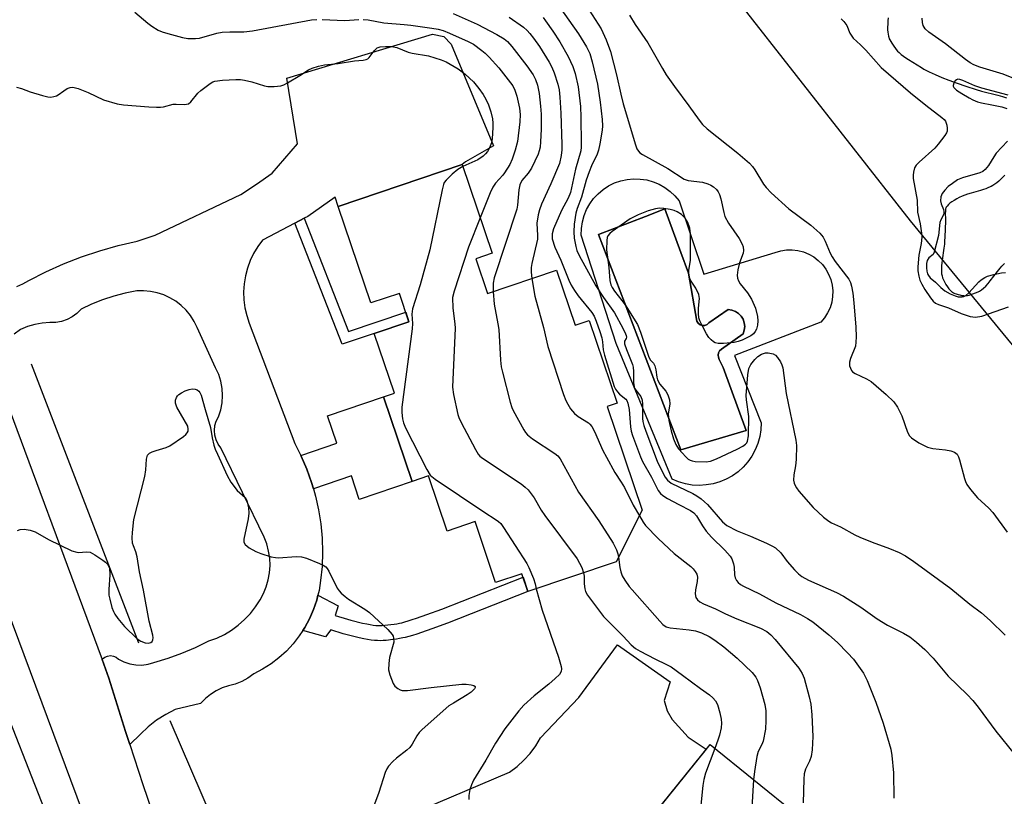
# Model space of a CAD drawing. Units: inches. Extents: x 1249762 to 1255762, y 485456 to 489456.
# Drawn here: x 1250063 to 1250327, y 486582 to 486790 of the extents above; entities that cross this region are included whole.
import ezdxf

# ---------------------------------------------------------------- set-up
doc = ezdxf.new("R2010")
doc.units = ezdxf.units.IN
doc.header["$MEASUREMENT"] = 0
for name, color, linetype in [('BLDG-Footprint', 5, 'Continuous'), ('CULTRL-Pad', 6, 'Continuous'), ('CULTRL-Swimming Pool in Ground', 4, 'Continuous'), ('HYDRO-Canal', 164, 'Continuous'), ('HYDRO-Single Line Stream', 4, 'Continuous'), ('NTRL-Trees', 3, 'Continuous'), ('TRANS-Non Street Sidewalk', 7, 'Continuous'), ('TRANS-Road', 130, 'Continuous'), ('Undefined', 1, 'Continuous')]:
    doc.layers.add(name, color=color, linetype=linetype)

msp = doc.modelspace()

# ---------------------------------------------------------------- linework, layer by layer
at = {"layer": 'BLDG-Footprint', "elevation": 300.1}
msp.add_lwpolyline([(1250185.47, 486726.23), (1250188.61, 486716.97), (1250207.09, 486723.22), (1250212.11, 486708.39), (1250215.92, 486709.68), (1250223.43, 486687.5), (1250220.74, 486686.59), (1250230.16, 486658.77), (1250223.13, 486644.88), (1250199.45, 486636.89), (1250197.84, 486641.67), (1250190.8, 486639.3), (1250185.26, 486655.69), (1250177.77, 486653.16), (1250172.76, 486667.94), (1250168.39, 486666.46), (1250160.69, 486689.2), (1250163.62, 486690.19), (1250158.19, 486706.21), (1250167.52, 486709.37), (1250164.94, 486716.98), (1250157.28, 486714.39), (1250148.5, 486740.32), (1250181.8, 486751.6), (1250189.89, 486727.73)], close=True, dxfattribs=at)
at = {"layer": 'BLDG-Footprint', "elevation": 297.67}
msp.add_lwpolyline([(1250218.13, 486558.36), (1250248.34, 486595.83), (1250271.84, 486576.87)], dxfattribs=at)
at = {"layer": 'CULTRL-Pad'}
for points in [[(1250240.04, 486741.8, 0), (1250246.66, 486722.15, 0), (1250265.84, 486727.95, 0), (1250267.32, 486728.39, 0), (1250268.84, 486728.62, 0), (1250270.39, 486728.65, 0), (1250271.92, 486728.47, 0), (1250273.42, 486728.09, 0), (1250274.85, 486727.5, 0), (1250276.19, 486726.74, 0), (1250277.41, 486725.8, 0), (1250278.5, 486724.7, 0), (1250279.43, 486723.47, 0), (1250280.19, 486722.12, 0), (1250280.76, 486720.69, 0), (1250281.13, 486719.19, 0), (1250281.3, 486717.66, 0), (1250281.26, 486716.11, 0), (1250281.01, 486714.59, 0), (1250280.56, 486713.11, 0), (1250279.92, 486711.71, 0), (1250279.09, 486710.4, 0), (1250278.1, 486709.22, 0), (1250254.91, 486700.3, 0), (1250262.05, 486682.24, 0), (1250261.97, 486680.36, 0), (1250261.68, 486678.51, 0), (1250261.17, 486676.7, 0), (1250260.47, 486674.96, 0), (1250259.58, 486673.3, 0), (1250258.51, 486671.76, 0), (1250257.27, 486670.35, 0), (1250255.88, 486669.09, 0), (1250254.35, 486668, 0), (1250252.71, 486667.08, 0), (1250250.98, 486666.36, 0), (1250249.18, 486665.83, 0), (1250247.33, 486665.52, 0), (1250245.45, 486665.41, 0), (1250243.57, 486665.51, 0), (1250241.73, 486665.83, 0), (1250239.92, 486666.35, 0), (1250238.19, 486667.08, 0), (1250223.14, 486703.53, 0), (1250213.77, 486732.63, 0), (1250213.81, 486734.39, 0), (1250214.07, 486736.14, 0), (1250214.53, 486737.84, 0), (1250215.19, 486739.47, 0), (1250216.05, 486741.02, 0), (1250217.08, 486742.44, 0), (1250218.28, 486743.73, 0), (1250219.63, 486744.87, 0), (1250221.11, 486745.83, 0), (1250222.69, 486746.61, 0), (1250224.36, 486747.19, 0), (1250226.08, 486747.57, 0), (1250227.84, 486747.73, 0), (1250229.6, 486747.68, 0), (1250231.34, 486747.42, 0), (1250233.04, 486746.95, 0), (1250234.67, 486746.27, 0), (1250236.21, 486745.41, 0), (1250237.63, 486744.36, 0), (1250238.91, 486743.15, 0)], [(1250245.66, 486708.55, 0), (1250245.15, 486708.98, 0), (1250244.82, 486709.55, 0), (1250242.59, 486722.36, 0), (1250240.53, 486727.96, 0), (1250236.24, 486739.65, 0), (1250231.03, 486737.64, 0), (1250218.4, 486732.74, 0), (1250240.47, 486674.99, 0), (1250258.09, 486680.12, 0), (1250251.88, 486697.04, 0), (1250250.84, 486699.24, 0), (1250250.58, 486699.8, 0), (1250250.5, 486700.42, 0), (1250250.62, 486701.02, 0), (1250250.93, 486701.56, 0), (1250251.4, 486701.97, 0), (1250257.2, 486706.15, 0), (1250257.53, 486707.09, 0), (1250257.65, 486708.09, 0), (1250257.55, 486709.08, 0), (1250257.23, 486710.03, 0), (1250256.71, 486710.88, 0), (1250256.01, 486711.6, 0), (1250255.17, 486712.14, 0), (1250254.23, 486712.49, 0), (1250253.24, 486712.62, 0), (1250248.06, 486709.05, 0), (1250247.57, 486708.6, 0), (1250246.95, 486708.35, 0), (1250246.29, 486708.33, 0)]]:
    msp.add_polyline3d(points, close=True, dxfattribs=at)
at = {"layer": 'CULTRL-Swimming Pool in Ground'}
msp.add_lwpolyline([(1250245.66, 486708.55), (1250246.29, 486708.33), (1250246.95, 486708.35), (1250247.57, 486708.6), (1250248.06, 486709.05), (1250253.24, 486712.62), (1250254.23, 486712.49), (1250255.17, 486712.14), (1250256.01, 486711.6), (1250256.71, 486710.88), (1250257.23, 486710.03), (1250257.55, 486709.08), (1250257.65, 486708.09), (1250257.53, 486707.09), (1250257.2, 486706.15), (1250251.4, 486701.97), (1250250.93, 486701.56), (1250250.62, 486701.02), (1250250.5, 486700.42), (1250250.58, 486699.8), (1250250.84, 486699.24), (1250251.88, 486697.04), (1250258.09, 486680.12), (1250240.47, 486674.99), (1250218.4, 486732.74), (1250231.03, 486737.64), (1250236.24, 486739.65), (1250240.53, 486727.96), (1250242.59, 486722.36), (1250244.82, 486709.55), (1250245.15, 486708.98)], close=True, dxfattribs=at)
at = {"layer": 'HYDRO-Canal'}
for p, q in [((1250095, 486623.06), (1250066.18, 486697.93)), ((1250103.34, 486602.3), (1250121.11, 486560.95))]:
    msp.add_line(p, q, dxfattribs=at)
msp.add_lwpolyline([(1250004.9, 486726.16), (1250021.58, 486691), (1250060.39, 486602.1), (1250066.21, 486587.26), (1250099.55, 486502.1), (1250129.83, 486429.97), (1250165.38, 486353.46), (1250202.4, 486284.95), (1250226.55, 486251.6), (1250247.99, 486227.76)], dxfattribs=at)
at = {"layer": 'HYDRO-Single Line Stream'}
for points in [[(1250296.19, 486790.93), (1250296.11, 486790.12), (1250296.05, 486789.25), (1250296.02, 486788.48), (1250296.03, 486787.72), (1250296.06, 486787.1), (1250296.13, 486786.53), (1250296.22, 486786.02), (1250296.31, 486785.73), (1250296.47, 486785.33), (1250296.63, 486785.01), (1250296.87, 486784.58), (1250297.14, 486784.15), (1250297.5, 486783.61), (1250298.35, 486782.46), (1250298.7, 486782.03), (1250299.12, 486781.61), (1250299.67, 486781.13), (1250300.28, 486780.66), (1250300.92, 486780.22), (1250301.59, 486779.78), (1250305.08, 486777.63), (1250305.78, 486777.21), (1250307.19, 486776.46), (1250308.79, 486775.7), (1250310.57, 486774.94), (1250312.5, 486774.18), (1250314.65, 486773.4), (1250317.04, 486772.59), (1250319.83, 486771.71), (1250321.26, 486771.31), (1250325.6, 486770.19), (1250326.85, 486769.83), (1250327.94, 486769.48)], [(1250327.49, 486748.68), (1250326.96, 486748.16), (1250326.41, 486747.64), (1250325.85, 486747.14), (1250325.3, 486746.68), (1250324.79, 486746.28), (1250324.31, 486745.96), (1250323.78, 486745.67), (1250323.11, 486745.36), (1250322.4, 486745.08), (1250321.76, 486744.86), (1250321, 486744.62), (1250318.45, 486743.9), (1250317.51, 486743.62), (1250316.72, 486743.35), (1250316.01, 486743.07), (1250315.27, 486742.71), (1250314.57, 486742.34), (1250313.85, 486741.93), (1250313.28, 486741.55), (1250312.75, 486741.16), (1250312.37, 486740.84), (1250311.99, 486740.43), (1250311.77, 486740.11), (1250311.67, 486739.89), (1250311.59, 486739.64), (1250311.55, 486739.35), (1250311.52, 486739.04), (1250311.5, 486738.38), (1250311.54, 486737.02), (1250311.54, 486736.42), (1250311.39, 486732.06), (1250311.33, 486731.05), (1250311.27, 486730.21), (1250311.14, 486729.07), (1250310.68, 486725.9), (1250310.59, 486725.14), (1250310.52, 486724.4), (1250310.48, 486723.57), (1250310.48, 486722.89), (1250310.53, 486722.25), (1250310.63, 486721.66), (1250310.78, 486721.16), (1250310.99, 486720.61), (1250311.27, 486720.05), (1250311.67, 486719.36), (1250312.11, 486718.7), (1250312.49, 486718.21), (1250312.87, 486717.77), (1250313.25, 486717.42), (1250313.47, 486717.26), (1250313.73, 486717.11), (1250314.03, 486716.98), (1250314.46, 486716.81), (1250314.92, 486716.67), (1250315.38, 486716.55), (1250315.93, 486716.44), (1250316.42, 486716.36), (1250316.69, 486716.35), (1250317.07, 486716.37), (1250317.47, 486716.43), (1250317.89, 486716.52), (1250318.32, 486716.65), (1250318.86, 486716.83), (1250320.36, 486717.41), (1250320.7, 486717.59), (1250321.26, 486717.94), (1250321.79, 486718.37), (1250322.41, 486718.95), (1250323.01, 486719.61), (1250323.58, 486720.31), (1250325.52, 486722.87), (1250326.24, 486723.76), (1250326.7, 486724.27), (1250327.07, 486724.64), (1250327.43, 486724.97)]]:
    msp.add_lwpolyline(points, dxfattribs=at)
at = {"layer": 'NTRL-Trees'}
msp.add_lwpolyline([(1250603.02, 486679.44), (1250577.68, 486637.48), (1250534.93, 486633.52), (1250470.81, 486658.86), (1250417.77, 486647.77), (1250353.16, 486674.44), (1250302.18, 486736.44), (1250256.27, 486795.02), (1250246.77, 486840.15), (1250297.43, 486877.36), (1250371.85, 486914.57), (1250413.81, 486928.02), (1250456.5, 486915.87), (1250461.7, 486908.83), (1250487.72, 486892.37), (1250557.24, 486791.25), (1250594.23, 486699.74), (1250604.05, 486692.02)], close=True, dxfattribs=at)
at = {"layer": 'TRANS-Non Street Sidewalk'}
for points in [[(1250136.89, 486735.83), (1250139.43, 486737.16), (1250151.3, 486706.77), (1250166.64, 486711.97), (1250167.52, 486709.37), (1250158.19, 486706.21), (1250149.63, 486703.31)], [(1250141.87, 486664.5), (1250141.39, 486666.19), (1250140.11, 486669.77), (1250138.61, 486673.27), (1250138.53, 486673.44), (1250148.18, 486676.71), (1250145.67, 486684.12), (1250160.69, 486689.2), (1250168.39, 486666.46), (1250154.19, 486661.65), (1250152.06, 486667.95)], [(1250139.03, 486626.44), (1250139.56, 486627.25), (1250140.83, 486629.62), (1250141.9, 486632.08), (1250142.76, 486634.62), (1250143.09, 486635.98), (1250148.48, 486633.1), (1250147.75, 486630.5), (1250151.01, 486629.47), (1250151.93, 486629.21), (1250155.06, 486628.46), (1250156.17, 486628.22), (1250157.07, 486628.05), (1250157.95, 486627.91), (1250158.64, 486627.83), (1250159.25, 486627.79), (1250159.77, 486627.78), (1250160.37, 486627.81), (1250161.06, 486627.86), (1250162.66, 486628.03), (1250163.52, 486628.16), (1250164.26, 486628.28), (1250165.01, 486628.42), (1250165.57, 486628.55), (1250166.4, 486628.77), (1250167.31, 486629.03), (1250168.37, 486629.36), (1250169.59, 486629.76), (1250172.33, 486630.72), (1250176.38, 486632.21), (1250198.15, 486640.75), (1250199.45, 486636.89), (1250177.83, 486628.4), (1250173.7, 486626.89), (1250170.9, 486625.91), (1250169.61, 486625.48), (1250168.47, 486625.13), (1250167.48, 486624.84), (1250166.53, 486624.6), (1250165.85, 486624.44), (1250164.98, 486624.27), (1250164.14, 486624.13), (1250163.17, 486623.99), (1250161.43, 486623.8), (1250160.61, 486623.74), (1250159.84, 486623.71), (1250159.08, 486623.72), (1250158.25, 486623.78), (1250157.39, 486623.88), (1250156.38, 486624.04), (1250155.37, 486624.23), (1250154.16, 486624.49), (1250150.91, 486625.27), (1250149.84, 486625.57), (1250146.52, 486626.62), (1250145.11, 486624.78)]]:
    msp.add_lwpolyline(points, close=True, dxfattribs=at)
at = {"layer": 'TRANS-Road'}
for points in [[(1250062.29, 486718.83), (1250063.91, 486719.52), (1250065.44, 486720.39), (1250070.06, 486722.75), (1250074.78, 486724.87), (1250079.6, 486726.76), (1250084.51, 486728.42), (1250089.5, 486729.82), (1250094.54, 486730.99), (1250099.39, 486732.56), (1250122.36, 486743.52), (1250126.63, 486746.3), (1250130.77, 486749.27), (1250137.62, 486757.14), (1250134.75, 486774.73), (1250173.87, 486786.53), (1250176.88, 486785.95), (1250178.85, 486783.87), (1250190.19, 486756.55), (1250182.72, 486752.32), (1250181.8, 486751.6), (1250148.5, 486740.32), (1250147.72, 486742.77), (1250140.36, 486737.65), (1250139.43, 486737.16), (1250136.89, 486735.83), (1250128.21, 486731.29), (1250126.93, 486729.56), (1250125.82, 486727.72), (1250124.89, 486725.78), (1250124.16, 486723.76), (1250123.61, 486721.68), (1250123.28, 486719.56), (1250123.14, 486717.41), (1250123.21, 486715.26), (1250123.49, 486713.13), (1250123.96, 486711.04), (1250124.64, 486708.99), (1250136.9, 486676.67), (1250138.53, 486673.44), (1250138.61, 486673.27), (1250140.11, 486669.77), (1250141.39, 486666.19), (1250141.87, 486664.5), (1250142.43, 486662.53), (1250143.25, 486658.81), (1250143.84, 486655.06), (1250144.19, 486651.27), (1250144.3, 486647.46), (1250144.18, 486643.66), (1250143.82, 486639.88), (1250143.4, 486637.22), (1250143.09, 486635.98), (1250142.76, 486634.62), (1250141.9, 486632.08), (1250140.83, 486629.62), (1250139.56, 486627.25), (1250139.03, 486626.44), (1250138.09, 486625.01), (1250136.44, 486622.9), (1250134.62, 486620.93), (1250132.63, 486619.12), (1250130.5, 486617.49), (1250128.24, 486616.04), (1250125.87, 486614.79), (1250124.3, 486613.68), (1250122.62, 486612.74), (1250120.85, 486612), (1250119.1, 486611.6), (1250117.41, 486611.01), (1250115.79, 486610.22), (1250114.27, 486609.27), (1250112.87, 486608.15), (1250111.6, 486606.88), (1250104.8, 486605.2), (1250102.22, 486603.91), (1250099.79, 486602.38), (1250097.52, 486600.61), (1250095.43, 486598.63), (1250092.59, 486595.86), (1250091.46, 486599.34), (1250086.98, 486613.63), (1250085.12, 486618.62), (1250085.26, 486618.8), (1250085.88, 486619.29), (1250086.61, 486619.6), (1250087.4, 486619.7), (1250088.18, 486619.59), (1250088.91, 486619.27), (1250089.53, 486618.78), (1250090.99, 486618.02), (1250092.56, 486617.49), (1250094.19, 486617.21), (1250095.84, 486617.18), (1250097.47, 486617.41), (1250099.06, 486617.88), (1250102.86, 486619.04), (1250106.59, 486620.38), (1250110.25, 486621.91), (1250113.83, 486623.63), (1250115.94, 486624.41), (1250117.96, 486625.39), (1250119.89, 486626.54), (1250121.71, 486627.87), (1250123.4, 486629.36), (1250124.94, 486631), (1250126.32, 486632.77), (1250127.54, 486634.66), (1250128.47, 486636.37), (1250129.22, 486638.18), (1250129.76, 486640.05), (1250130.1, 486641.97), (1250130.23, 486643.92), (1250130.14, 486645.86), (1250129.85, 486647.79), (1250129.35, 486649.68), (1250128.65, 486651.5), (1250117.06, 486675.47), (1250116.3, 486676.5), (1250115.75, 486677.66), (1250115.41, 486678.9), (1250115.31, 486680.18), (1250115.44, 486681.45), (1250115.81, 486682.68), (1250116.39, 486683.83), (1250117, 486685.67), (1250117.38, 486687.58), (1250117.51, 486689.52), (1250117.4, 486691.46), (1250117.04, 486693.37), (1250116.44, 486695.22), (1250115.61, 486696.98), (1250110.71, 486707.8), (1250109.89, 486709.45), (1250108.9, 486711.01), (1250107.73, 486712.44), (1250106.4, 486713.72), (1250104.94, 486714.85), (1250103.36, 486715.8), (1250101.68, 486716.57), (1250099.92, 486717.14), (1250098.12, 486717.5), (1250096.28, 486717.66), (1250094.43, 486717.61), (1250091.33, 486717.01), (1250088.27, 486716.22), (1250085.27, 486715.23), (1250082.34, 486714.06), (1250079.49, 486712.7), (1250078.39, 486711.58), (1250077.13, 486710.65), (1250075.74, 486709.92), (1250074.25, 486709.42), (1250072.7, 486709.16), (1250071.13, 486709.14), (1250069.08, 486708.99), (1250067.07, 486708.62), (1250065.1, 486708.04), (1250063.21, 486707.24), (1250061.53, 486706.01)], [(1250086.11, 486561.02), (1250025.12, 486724.69), (1250033.9, 486727.77), (1250043.31, 486731.06), (1250046.42, 486722.68), (1250055.97, 486697.03), (1250085.12, 486618.62), (1250086.98, 486613.63), (1250091.46, 486599.34), (1250092.59, 486595.86), (1250096.1, 486585.1), (1250100.9, 486570.92)]]:
    msp.add_lwpolyline(points, dxfattribs=at)
msp.add_polyline3d([(1250152.01, 486570.31, 0), (1250194.54, 486588.41, 0), (1250196.54, 486589.91, 0), (1250198.39, 486591.6, 0), (1250200.07, 486593.46, 0), (1250201.56, 486595.48, 0), (1250202.85, 486597.62, 0), (1250213.1, 486608.44, 0), (1250223.55, 486622.62, 0), (1250237.69, 486612.67, 0), (1250236.04, 486607.68, 0), (1250236.88, 486604.86, 0), (1250238.21, 486602.54, 0), (1250242.49, 486597.82, 0), (1250247.33, 486594.58, 0), (1250218.38, 486558.68, 0)], dxfattribs=at)
at = {"layer": 'Undefined'}
for points, elevation in [([(1250212.68, 486798.15), (1250219.08, 486787.96), (1250220.47, 486785.04), (1250221.59, 486781.95), (1250223.28, 486775.63), (1250224.37, 486770.42), (1250225.03, 486767.84), (1250228.36, 486756.83), (1250228.74, 486755.8), (1250229.14, 486755.12), (1250229.52, 486754.75), (1250230.21, 486754.28), (1250237, 486750.5), (1250241.42, 486747.64), (1250242.5, 486747.26), (1250246.32, 486746.81), (1250247.75, 486746.42), (1250248.56, 486746.06), (1250249.29, 486745.61), (1250250.07, 486744.87), (1250250.53, 486744.23), (1250250.89, 486743.48), (1250251.26, 486742.39), (1250252.01, 486738.71), (1250252.36, 486737.62), (1250253.35, 486735.83), (1250256.13, 486731.68), (1250256.94, 486730.2), (1250257.24, 486729.44), (1250257.34, 486728.49), (1250257.23, 486727.75), (1250256.25, 486725.2), (1250255.77, 486723.27), (1250255.59, 486721.89), (1250255.68, 486721.09), (1250256, 486720.31), (1250256.43, 486719.57), (1250258.43, 486717.1), (1250259.5, 486715.4), (1250260.56, 486713.03), (1250261.1, 486710.73), (1250261.19, 486709.57), (1250261.08, 486708.45), (1250260.82, 486707.37), (1250260.47, 486706.69), (1250259.99, 486706.13), (1250259.31, 486705.6), (1250257, 486704.44), (1250255.94, 486704.03), (1250254.82, 486703.79), (1250251.94, 486703.55), (1250250.51, 486703.53), (1250249.76, 486703.69), (1250249.3, 486703.93), (1250248.64, 486704.49), (1250248.05, 486705.15), (1250247.39, 486706.14), (1250246.12, 486708.53), (1250245.62, 486709.61), (1250245.37, 486710.44), (1250245.23, 486711.59), (1250245.22, 486712.99), (1250245.55, 486715.63), (1250245.37, 486716.65), (1250244.53, 486718.36), (1250243.06, 486720.49), (1250242.8, 486721.26), (1250242.7, 486722.07), (1250242.7, 486723.19), (1250243.08, 486725.83), (1250243.14, 486727.02), (1250243.07, 486733.02), (1250242.93, 486734.5), (1250242.36, 486736.03), (1250241.65, 486737.18), (1250240.67, 486738.12), (1250239.49, 486738.91), (1250238.71, 486739.22), (1250237.61, 486739.48), (1250235.92, 486739.78), (1250234.81, 486739.87), (1250233.69, 486739.71), (1250231.77, 486739.1), (1250229.02, 486738.05), (1250226.89, 486736.99), (1250222.11, 486733.63), (1250221.45, 486733.09), (1250220.94, 486732.46), (1250220.75, 486731.98), (1250220.61, 486731.19), (1250220.53, 486728.65), (1250221.19, 486723.89), (1250221.49, 486720.4), (1250221.73, 486719.29), (1250222.08, 486718.53), (1250222.69, 486717.59), (1250224.69, 486715.1), (1250225.55, 486713.91), (1250228.84, 486708.59), (1250229.65, 486706.59), (1250231.8, 486700.08), (1250232.28, 486699.16), (1250233.18, 486698.19), (1250233.51, 486697.51), (1250233.76, 486696.46), (1250234.03, 486694.51), (1250234.25, 486693.74), (1250234.9, 486692.62), (1250236.48, 486690.67), (1250237.02, 486689.71), (1250237.44, 486688.4), (1250237.58, 486687.33), (1250237.15, 486684.53), (1250237.17, 486683.72), (1250237.3, 486682.88), (1250237.94, 486680.06), (1250238.57, 486677.87), (1250239.17, 486676.37), (1250239.85, 486675.22), (1250241.85, 486673.04), (1250242.51, 486672.47), (1250242.98, 486672.18), (1250243.51, 486672), (1250244.37, 486671.86), (1250247.33, 486671.71), (1250248.47, 486671.91), (1250250.09, 486672.58), (1250255.67, 486675.18), (1250257.18, 486675.97), (1250257.85, 486676.44), (1250258.2, 486676.84), (1250258.45, 486677.31), (1250258.66, 486678.69), (1250258.72, 486683.93), (1250258.12, 486688.38), (1250258.05, 486689.56), (1250258.51, 486695.1), (1250258.78, 486696.81), (1250259.28, 486697.84), (1250260.37, 486699.26), (1250261.22, 486700.05), (1250262.17, 486700.61), (1250263.2, 486700.97), (1250263.99, 486701), (1250265.28, 486700.75), (1250265.95, 486700.37), (1250266.5, 486699.77), (1250267.26, 486698.58), (1250267.61, 486697.8), (1250267.86, 486696.94), (1250268.83, 486690.06), (1250271.38, 486677.58), (1250271.53, 486676.14), (1250271.43, 486672.39), (1250271.28, 486670.67), (1250270.82, 486668.22), (1250270.78, 486666.85), (1250270.91, 486666.05), (1250271.1, 486665.53), (1250271.52, 486664.78), (1250272.2, 486663.85), (1250276, 486659.44), (1250278.83, 486656.88), (1250280.22, 486655.8), (1250280.99, 486655.38), (1250283.37, 486654.32), (1250287.24, 486652.16), (1250288.56, 486651.5), (1250291.85, 486650.18), (1250296.55, 486648.51), (1250299.11, 486647.37), (1250300.86, 486646.46), (1250303.07, 486644.98), (1250312.96, 486637.7), (1250318.08, 486633.54), (1250321.24, 486631.23), (1250323.59, 486629.11), (1250327.59, 486625.21)], 290), ([(1250207.85, 486794.03), (1250213.01, 486786.68), (1250215.16, 486783.2), (1250216.04, 486781.36), (1250216.7, 486779.12), (1250218.12, 486773.15), (1250218.86, 486768.35), (1250219.41, 486763.7), (1250219.46, 486761.94), (1250219.38, 486760.78), (1250218.79, 486757.1), (1250218.44, 486755.42), (1250218.04, 486754.34), (1250216.52, 486751.18), (1250215.91, 486749.64), (1250215.14, 486747.36), (1250213.88, 486742.77), (1250212.69, 486739.8), (1250212.3, 486738.47), (1250211.89, 486735.52), (1250211.8, 486733.53), (1250211.91, 486731.83), (1250212.28, 486729.54), (1250212.63, 486728.46), (1250213.25, 486727.18), (1250217.73, 486719.02), (1250219.79, 486715.85), (1250222.66, 486711.78), (1250224.92, 486707.67), (1250225.69, 486706.14), (1250225.85, 486705.65), (1250225.9, 486705.19), (1250225.79, 486704.83), (1250225.41, 486704.12), (1250225.43, 486703.43), (1250225.91, 486701.86), (1250227.5, 486697.89), (1250227.72, 486697.18), (1250227.83, 486696.02), (1250227.8, 486693.05), (1250227.94, 486691.91), (1250228.09, 486691.49), (1250228.39, 486691.01), (1250229.76, 486689.26), (1250230.16, 486688.3), (1250230.26, 486687.19), (1250230.23, 486683.37), (1250230.33, 486682.56), (1250230.58, 486681.51), (1250231.11, 486679.93), (1250234.2, 486671.93), (1250235.23, 486669.65), (1250236.27, 486667.66), (1250236.91, 486666.83), (1250237.91, 486666.04), (1250243.76, 486663.24), (1250244.77, 486662.65), (1250245.96, 486661.78), (1250246.87, 486661.03), (1250247.67, 486660.24), (1250251.7, 486655.65), (1250252.87, 486654.68), (1250255.62, 486653.23), (1250259.22, 486651.79), (1250263.55, 486649.87), (1250265.15, 486649.1), (1250265.88, 486648.63), (1250267.32, 486647.27), (1250269.03, 486644.97), (1250271.01, 486642.72), (1250272.06, 486641.66), (1250272.98, 486640.95), (1250274.74, 486639.94), (1250282.3, 486636.62), (1250284.16, 486635.71), (1250288.79, 486632.67), (1250293.18, 486629.55), (1250296.01, 486627.9), (1250300.25, 486625.76), (1250301.95, 486624.75), (1250303.81, 486623.34), (1250306.05, 486621.33), (1250308.22, 486618.99), (1250312.3, 486614.18), (1250317.36, 486609.28), (1250318.91, 486607.67), (1250320.33, 486605.84), (1250325.03, 486599.39), (1250329.96, 486593.33)], 292), ([(1250203.52, 486791.02), (1250204.22, 486790.15), (1250206.16, 486787.36), (1250207.99, 486784.49), (1250210.3, 486780.54), (1250211.49, 486777.88), (1250212.12, 486775.97), (1250212.91, 486772.4), (1250213.53, 486767.16), (1250213.7, 486764.26), (1250213.79, 486757.13), (1250213.76, 486756.24), (1250213.62, 486755.28), (1250212.2, 486750.35), (1250211.18, 486745.33), (1250210.86, 486744.04), (1250210.24, 486742.56), (1250208.45, 486739.18), (1250206.32, 486734.31), (1250205.97, 486732.96), (1250205.94, 486732.14), (1250206.01, 486731.59), (1250206.66, 486729.41), (1250208.25, 486725.93), (1250210.45, 486720.5), (1250211.06, 486719.18), (1250211.92, 486717.73), (1250212.93, 486716.33), (1250216.59, 486711.85), (1250217.21, 486710.83), (1250217.8, 486709.53), (1250218.77, 486706.76), (1250219.27, 486705.01), (1250219.47, 486703.96), (1250219.7, 486701.8), (1250220.05, 486700.39), (1250222.64, 486691.99), (1250223.01, 486691.21), (1250223.5, 486690.49), (1250224.07, 486689.88), (1250225.71, 486688.55), (1250226.01, 486688.18), (1250226.32, 486687.46), (1250226.63, 486685.81), (1250227, 486681.13), (1250227.16, 486679.97), (1250227.51, 486678.8), (1250229.7, 486673.05), (1250230.24, 486671.87), (1250232.66, 486667.61), (1250234.45, 486664.08), (1250235.08, 486663.22), (1250235.72, 486662.68), (1250236.94, 486661.92), (1250239.97, 486660.25), (1250243.1, 486658.69), (1250244.02, 486658.06), (1250244.72, 486657.22), (1250246.31, 486654.51), (1250247.28, 486653.15), (1250248.75, 486651.52), (1250252.35, 486647.98), (1250253.73, 486646.44), (1250254.18, 486645.71), (1250254.64, 486644.34), (1250254.81, 486643.48), (1250254.95, 486641.43), (1250255.09, 486640.59), (1250255.41, 486639.89), (1250255.9, 486639.3), (1250256.52, 486638.79), (1250257.3, 486638.34), (1250261.63, 486636.26), (1250266.04, 486633.91), (1250272.6, 486630.77), (1250274.54, 486629.68), (1250275.95, 486628.75), (1250280.23, 486625.32), (1250282.53, 486623.21), (1250285.28, 486620.45), (1250286.82, 486618.76), (1250289.57, 486614.97), (1250290.56, 486613.06), (1250292.87, 486607.23), (1250294.85, 486601.61), (1250296.88, 486594.61), (1250297.14, 486592.88), (1250297.58, 486588.22), (1250297.69, 486581.47)], 294), ([(1250226.72, 486791.69), (1250228.25, 486789.16), (1250231.67, 486784.25), (1250235.57, 486777.34), (1250236.6, 486775.69), (1250238.78, 486772.55), (1250242.7, 486767.33), (1250245.43, 486763.44), (1250246.32, 486762.29), (1250247.56, 486761.12), (1250255.81, 486754.63), (1250258.9, 486751.91), (1250259.72, 486751.07), (1250260.38, 486750.17), (1250262.69, 486746.27), (1250263.4, 486745.4), (1250264.75, 486744), (1250269.47, 486739.63), (1250275.41, 486735.28), (1250277.8, 486733.11), (1250278.76, 486732.03), (1250279.3, 486731.02), (1250280.62, 486727.81), (1250281.12, 486726.78), (1250281.94, 486725.56), (1250285.59, 486720.77), (1250286.06, 486719.9), (1250286.36, 486718.95), (1250286.68, 486717.02), (1250286.97, 486714.46), (1250287.5, 486707.88), (1250287.57, 486705.3), (1250287.53, 486703.89), (1250287.36, 486702.8), (1250286.04, 486699.44), (1250285.77, 486698.49), (1250285.75, 486698), (1250285.83, 486697.49), (1250286.31, 486696.29), (1250286.61, 486695.89), (1250287.27, 486695.42), (1250290.37, 486694.03), (1250291.58, 486693.28), (1250295.61, 486689.82), (1250297.73, 486687.83), (1250298.67, 486686.41), (1250299.84, 486684.11), (1250301.32, 486679.68), (1250301.89, 486678.75), (1250302.45, 486678.15), (1250304.43, 486676.88), (1250306.77, 486675.64), (1250308.15, 486675.31), (1250311.6, 486674.96), (1250312.98, 486674.73), (1250313.99, 486674.37), (1250314.65, 486673.77), (1250315.03, 486673.06), (1250315.32, 486672.27), (1250316.65, 486667.24), (1250316.92, 486666.42), (1250317.28, 486665.66), (1250318.29, 486664.28), (1250320.15, 486662.09), (1250323.16, 486659.31), (1250324.24, 486658.16), (1250328.12, 486652.85)], 288), ([(1250283.53, 486790.73), (1250284.3, 486789.99), (1250285.11, 486788.86), (1250285.9, 486786.87), (1250286.73, 486785.53), (1250288.76, 486783.75), (1250290.21, 486782.29), (1250294.31, 486777.59), (1250302.14, 486770.78), (1250306.29, 486767.47), (1250310.6, 486764.21), (1250311.21, 486763.62), (1250311.54, 486763.19), (1250311.92, 486762.17), (1250312.05, 486761.35), (1250312, 486760.56), (1250311.82, 486760.06), (1250311.38, 486759.35), (1250309.63, 486757.08), (1250308.68, 486756), (1250304.48, 486752.21), (1250303.67, 486751.38), (1250303.23, 486750.66), (1250302.94, 486749.56), (1250302.85, 486748.69), (1250302.9, 486747.82), (1250303.95, 486742.02), (1250304.02, 486738.75), (1250304.76, 486735.68), (1250305.16, 486733.14), (1250305.19, 486732.02), (1250305.07, 486730.36), (1250304.44, 486727.2), (1250304.09, 486724.12), (1250304.16, 486722.98), (1250304.41, 486721.6), (1250304.71, 486720.54), (1250305.17, 486719.47), (1250306.05, 486717.98), (1250307.53, 486715.75), (1250308.27, 486714.85), (1250308.91, 486714.34), (1250309.69, 486713.96), (1250312.37, 486713.09), (1250315.77, 486711.58), (1250318.15, 486710.78), (1250318.93, 486710.63), (1250319.65, 486710.58), (1250321.28, 486710.81), (1250328.5, 486713.33)], 286), ([(1250330.37, 486774.49), (1250327.03, 486775.79), (1250320.76, 486777.71), (1250319.18, 486778.31), (1250318.15, 486778.9), (1250316.93, 486779.75), (1250311.57, 486783.98), (1250307.11, 486787.11), (1250306.09, 486788.04), (1250305.6, 486788.9), (1250305.36, 486789.71), (1250305.26, 486790.87)], 286), ([(1250062.21, 486772.33), (1250063.53, 486772.02), (1250065.8, 486771.12), (1250069.16, 486770.06), (1250070.57, 486769.72), (1250071.39, 486769.7), (1250072.17, 486769.81), (1250072.93, 486770.03), (1250073.39, 486770.27), (1250074.86, 486771.38), (1250075.81, 486771.95), (1250076.55, 486772.26), (1250077.32, 486772.36), (1250078.68, 486772.02), (1250081.42, 486770.95), (1250085.53, 486768.96), (1250089.19, 486767.88), (1250090.93, 486767.61), (1250097.69, 486767.06), (1250099.71, 486766.94), (1250100.86, 486766.96), (1250101.63, 486767.1), (1250104.21, 486767.77), (1250105.06, 486767.81), (1250107.31, 486767.73), (1250107.84, 486767.77), (1250108.32, 486767.91), (1250108.97, 486768.39), (1250110.84, 486770.69), (1250111.68, 486771.48), (1250114.19, 486773.34), (1250114.91, 486773.75), (1250115.44, 486773.94), (1250117.49, 486774.21), (1250121.09, 486774.44), (1250122.28, 486774.43), (1250123.41, 486774.26), (1250125.38, 486773.81), (1250128.77, 486772.74), (1250129.63, 486772.54), (1250131.38, 486772.49), (1250133.12, 486772.68), (1250133.93, 486772.96), (1250134.96, 486773.5), (1250138.24, 486775.47), (1250140.54, 486777), (1250141.53, 486777.48), (1250143.2, 486777.99), (1250144.89, 486778.35), (1250148.56, 486778.73), (1250152.91, 486779.41), (1250155.24, 486779.61), (1250156.01, 486779.77), (1250156.46, 486779.98), (1250156.86, 486780.32), (1250158.21, 486782.12), (1250159.02, 486782.88), (1250159.79, 486783.15), (1250161.23, 486783.3), (1250162.91, 486783.25), (1250164.26, 486783.03), (1250167.29, 486781.76), (1250168.42, 486781.5), (1250172.75, 486780.77), (1250176.17, 486779.69), (1250177.54, 486779.14), (1250180.75, 486777.24), (1250182.64, 486775.84), (1250184.83, 486773.74), (1250186.28, 486771.98), (1250187.47, 486770.38), (1250188.16, 486769.13), (1250188.88, 486767.57), (1250189.47, 486765.71), (1250189.93, 486763.8), (1250190.06, 486762.67), (1250190.08, 486761.49), (1250189.89, 486758.51), (1250189.67, 486757.37), (1250189.17, 486756.06), (1250188.64, 486755.08), (1250188.1, 486754.42), (1250187.44, 486753.83), (1250185.98, 486752.86), (1250182, 486751)], 302), ([(1250328.37, 486770.2), (1250321.34, 486772.07), (1250319.46, 486772.72), (1250316.2, 486774.16), (1250315.4, 486774.41), (1250314.91, 486774.47), (1250314.49, 486774.34), (1250314.16, 486774.04), (1250313.77, 486773.45), (1250313.58, 486772.82), (1250313.6, 486772.61), (1250313.79, 486772.23), (1250314.54, 486771.54), (1250315.94, 486770.6), (1250317.88, 486769.46), (1250318.88, 486768.93), (1250320.13, 486768.4), (1250321.19, 486768.1), (1250324.03, 486767.63), (1250326.66, 486767.06), (1250328.07, 486766.58)], 284), ([(1250328.19, 486757.82), (1250325.19, 486754.58), (1250324.55, 486753.67), (1250323.09, 486751.31), (1250322.21, 486750.22), (1250321.54, 486749.7), (1250320.81, 486749.35), (1250316.15, 486747.96), (1250314.81, 486747.42), (1250313.42, 486746.51), (1250312.32, 486745.65), (1250311.35, 486744.67), (1250310.69, 486743.8), (1250310.29, 486742.85), (1250310.24, 486741.84), (1250310.43, 486741.05), (1250310.98, 486739.48), (1250311.09, 486738.97), (1250311.09, 486738.52), (1250310.98, 486738.09), (1250310.29, 486736.69), (1250310.05, 486735.96), (1250309.7, 486732.48), (1250308.51, 486728.02), (1250308.21, 486727.44), (1250307.06, 486726.48), (1250306.66, 486725.76), (1250306.5, 486724.95), (1250306.45, 486723.81), (1250306.52, 486722.96), (1250306.74, 486722.22), (1250306.98, 486721.78), (1250307.46, 486721.18), (1250308.91, 486719.95), (1250310.27, 486718.56), (1250311.35, 486717.67), (1250312.83, 486716.83), (1250314.17, 486716.29), (1250314.98, 486716.06), (1250316.04, 486716), (1250316.45, 486716.09), (1250317.01, 486716.38), (1250317.84, 486717.12), (1250320.53, 486720.1), (1250321.17, 486720.65), (1250322.09, 486721.24), (1250322.88, 486721.56), (1250324.56, 486722.01), (1250326.55, 486722.45), (1250327.66, 486722.55)], 284), ([(1250182, 486751), (1250180.63, 486750.23), (1250179.11, 486748.96), (1250177.49, 486747.38), (1250177, 486746.72), (1250176.78, 486746.19), (1250176.41, 486744.77), (1250173.17, 486728.68), (1250170.49, 486719.29), (1250168.46, 486712.84), (1250168.3, 486711.42), (1250168.45, 486708.88), (1250168.38, 486707.41), (1250165.59, 486686.39), (1250165.57, 486684.95), (1250165.79, 486683.31), (1250166.05, 486682.24), (1250166.63, 486680.88), (1250172.32, 486669.71), (1250173.23, 486668.2), (1250173.66, 486667.76), (1250174.58, 486667.04), (1250187.59, 486658.27), (1250190.94, 486656.2), (1250191.59, 486655.71), (1250192.16, 486655.15), (1250192.94, 486654.1), (1250199.19, 486644.46), (1250199.71, 486643.4), (1250200.93, 486640.37), (1250201.37, 486639.01), (1250201.7, 486637.65)], 302), ([(1250186.65, 486737.3), (1250183.49, 486729.39), (1250179.63, 486717.57), (1250179.24, 486715.86), (1250179.27, 486713.02), (1250179.84, 486708.81), (1250179.9, 486707.66), (1250179.19, 486691.8), (1250179.47, 486689.79), (1250180.61, 486684.41), (1250180.91, 486683.6), (1250181.55, 486682.29), (1250185.35, 486675.01), (1250186.11, 486673.78), (1250186.59, 486673.26), (1250187.27, 486672.71), (1250197.62, 486665.81), (1250198.75, 486664.96), (1250199.55, 486664.22), (1250201.11, 486662.09), (1250203.04, 486658.75), (1250203.98, 486657.32), (1250212.64, 486645.69), (1250213.95, 486643.39), (1250214.42, 486641.94)], 300), ([(1250200.53, 486721), (1250201.29, 486716.23), (1250203.64, 486707.82), (1250204.78, 486702.73), (1250209.03, 486689.84), (1250209.64, 486688.18), (1250210.16, 486687.18), (1250210.91, 486686.01), (1250211.94, 486684.73), (1250212.97, 486683.9), (1250215.69, 486682.17), (1250216.12, 486681.81), (1250216.61, 486681.2), (1250217.29, 486679.91), (1250219.57, 486674.78), (1250220.52, 486672.96), (1250222.77, 486668.87), (1250224.53, 486666.28), (1250225.39, 486664.86), (1250227.74, 486660.12), (1250229.37, 486657.21)], 296), ([(1250190.14, 486717.48), (1250190.36, 486714.04), (1250191.42, 486708.78), (1250191.64, 486707.31), (1250192.14, 486699.02), (1250192.31, 486697.25), (1250192.63, 486695.8), (1250194.73, 486687.73), (1250195.16, 486686.31), (1250195.5, 486685.5), (1250198.33, 486680.33), (1250198.8, 486679.6), (1250199.35, 486678.95), (1250200.7, 486677.87), (1250206.66, 486674.01), (1250207.47, 486673.32), (1250208.12, 486672.55), (1250213.06, 486663.56), (1250218.53, 486655.89), (1250222.37, 486649.89), (1250223.25, 486648.11), (1250223.6, 486647.07), (1250223.79, 486646.18)], 298), ([(1250062.39, 486653.28), (1250063.15, 486653.58), (1250064.21, 486653.67), (1250065.82, 486653.39), (1250067.14, 486652.91), (1250070.75, 486650.87), (1250077.03, 486647.86), (1250078.38, 486647.44), (1250078.92, 486647.42), (1250080.89, 486647.59), (1250081.92, 486647.44), (1250083.18, 486646.81), (1250085.35, 486645.34), (1250086.02, 486644.81), (1250086.59, 486644.22), (1250086.93, 486643.63), (1250087.09, 486643.15), (1250087.21, 486641.4), (1250086.95, 486637.44), (1250086.97, 486635.97), (1250087.18, 486634.86), (1250087.8, 486632.65), (1250088.17, 486631.57), (1250088.54, 486630.82), (1250089.36, 486629.69), (1250091.2, 486627.54), (1250094.55, 486624.25), (1250095.51, 486623.62), (1250096.73, 486623.12), (1250097.64, 486623.01), (1250098.23, 486623.19), (1250098.57, 486623.52), (1250098.75, 486623.95), (1250098.83, 486624.44), (1250098.76, 486625.21), (1250097.79, 486628.97), (1250096.23, 486637.24), (1250095.17, 486642.18), (1250094.52, 486646.26), (1250094.16, 486647.6), (1250093.53, 486649.16), (1250093.34, 486649.87), (1250093.25, 486651.32), (1250093.28, 486652.8), (1250093.64, 486656.23), (1250096.58, 486667.84), (1250096.87, 486669.62), (1250097.09, 486672.49), (1250097.35, 486673.49), (1250097.84, 486674.03), (1250098.56, 486674.41), (1250099.64, 486674.8), (1250102.34, 486675.55), (1250103.37, 486676.03), (1250107.01, 486678.54), (1250107.66, 486679.1), (1250108, 486679.52), (1250108.21, 486680), (1250108.29, 486680.52), (1250108.14, 486681.29), (1250105.22, 486686.42), (1250104.82, 486687.48), (1250104.83, 486688.27), (1250105.1, 486689.01), (1250105.38, 486689.47), (1250105.75, 486689.85), (1250106.43, 486690.3), (1250107.45, 486690.8), (1250108.52, 486691.19), (1250109.34, 486691.33), (1250110.14, 486691.26), (1250110.64, 486691.05), (1250111.08, 486690.75), (1250111.41, 486690.36), (1250111.73, 486689.64), (1250112.77, 486685.83), (1250114.24, 486680.96), (1250114.68, 486678.14), (1250115.11, 486676.22), (1250115.49, 486675.13), (1250116.09, 486673.77), (1250118.73, 486668.08), (1250119.69, 486666.25), (1250121.4, 486664.02), (1250123.52, 486662.15), (1250123.88, 486661.56), (1250124.07, 486661.04), (1250124.41, 486659.35), (1250124.53, 486657.91), (1250124.34, 486656.47), (1250123.16, 486651), (1250123.18, 486650.2), (1250123.51, 486649.55), (1250124.61, 486648.69), (1250126.41, 486647.67), (1250127.76, 486647.13), (1250130.54, 486646.26), (1250131.67, 486646.02), (1250132.53, 486645.99), (1250137.21, 486646.31), (1250138.65, 486646.27), (1250140.01, 486645.87), (1250143.5, 486644.45), (1250144.53, 486643.97), (1250145.2, 486643.51), (1250145.57, 486643.08), (1250146.02, 486642.34), (1250148.29, 486637.82), (1250148.79, 486637.11), (1250149.36, 486636.49), (1250150.39, 486635.54), (1250151.3, 486634.85), (1250155.72, 486632.14), (1250156.89, 486631.31), (1250161.88, 486626.69), (1250163.04, 486625.41), (1250163.28, 486624.93), (1250163.41, 486624.43), (1250163.43, 486623.36), (1250162.28, 486619.21), (1250162.08, 486617.56), (1250162.05, 486615.9), (1250162.35, 486614.54), (1250163.27, 486612.19), (1250163.7, 486611.51), (1250164.5, 486610.87), (1250165.2, 486610.52), (1250165.69, 486610.37), (1250167.13, 486610.34), (1250173.46, 486611.17), (1250181.75, 486612.07), (1250182.85, 486612.02), (1250184.22, 486611.84), (1250184.93, 486611.67), (1250185.33, 486611.38), (1250185.3, 486611.1), (1250185.09, 486610.75), (1250184.21, 486609.85), (1250183.15, 486609.13), (1250179.46, 486606.97), (1250178.27, 486606.18), (1250171.08, 486599.86), (1250170.29, 486599.05), (1250169.64, 486598.19), (1250168.39, 486595.93), (1250167.79, 486595.07), (1250166.94, 486594.3), (1250164.16, 486592.2), (1250163.15, 486591.23), (1250162.02, 486589.99), (1250161.54, 486589.32), (1250161.11, 486588.33), (1250159.41, 486582.95), (1250157.73, 486578.37)], 304), ([(1250229.37, 486657.21), (1250230.4, 486655.51), (1250231.06, 486654.62), (1250234.39, 486651.12), (1250238.7, 486647.12), (1250243.2, 486643.62), (1250243.82, 486642.99), (1250244.35, 486642.3), (1250244.77, 486641.55), (1250244.96, 486640.75), (1250244.93, 486639.62), (1250244.49, 486637.36), (1250244.4, 486636.29), (1250244.54, 486635.31), (1250244.97, 486634.68), (1250245.6, 486634.16), (1250246.61, 486633.63), (1250249.78, 486632.26), (1250252.54, 486630.92), (1250255.52, 486629.61), (1250261.91, 486627.07), (1250263.61, 486626.15), (1250264.64, 486625.27), (1250265.8, 486624), (1250272.15, 486616.29), (1250273.11, 486614.89), (1250273.58, 486613.61), (1250274.97, 486608.66), (1250275.42, 486606.7), (1250275.68, 486603.8), (1250275.94, 486597.97), (1250275.73, 486594.4), (1250275.5, 486592.64), (1250275.06, 486591.4), (1250273.97, 486589.23), (1250273.63, 486587.97), (1250273.52, 486586.49), (1250273.36, 486580.19)], 296), ([(1250223.79, 486646.18), (1250224.15, 486643.33), (1250224.37, 486642.22), (1250224.77, 486641.17), (1250225.51, 486639.93), (1250226.66, 486638.26), (1250227.42, 486637.35), (1250234.85, 486628.91), (1250235.68, 486628.07), (1250236.61, 486627.44), (1250237.61, 486627.12), (1250242.77, 486626.67), (1250244.48, 486626.38), (1250246.08, 486625.79), (1250248.13, 486624.81), (1250249.62, 486623.83), (1250252.03, 486622.07), (1250255.62, 486619.06), (1250259.69, 486615.19), (1250260.67, 486613.93), (1250261.13, 486612.99), (1250261.78, 486611.08), (1250263.03, 486606.57), (1250263.33, 486604.9), (1250263.37, 486602.3), (1250263.2, 486599.97), (1250262.62, 486596.75), (1250262.27, 486595.81), (1250261.3, 486593.97), (1250260.92, 486592.6), (1250260.25, 486588.6), (1250260.06, 486586.37)], 298), ([(1250214.42, 486641.94), (1250214.53, 486641.04), (1250214.59, 486638.96), (1250214.72, 486637.64), (1250214.94, 486636.92), (1250215.48, 486635.94), (1250219.72, 486630.24), (1250225.06, 486624.89), (1250227.17, 486622.64), (1250228.38, 486621.62), (1250229.57, 486620.86), (1250233.56, 486618.8), (1250236.68, 486617.34), (1250237.88, 486616.67), (1250240.96, 486614.49), (1250245.81, 486610.85), (1250248.23, 486609.16), (1250249.09, 486608.41), (1250249.84, 486607.56), (1250250.34, 486606.56), (1250250.99, 486604.36), (1250251.38, 486602.68), (1250251.46, 486601.59), (1250251.33, 486600.29), (1250250.85, 486598.37), (1250250.44, 486597.01), (1250249.61, 486594.8)], 300), ([(1250201.7, 486637.65), (1250203.25, 486631.91), (1250207.71, 486619.33), (1250208.4, 486616.74), (1250208.45, 486616.17), (1250208.35, 486615.47), (1250207.91, 486614.67), (1250206.81, 486613.52), (1250205.07, 486612.03), (1250201.16, 486608.91), (1250198.4, 486606.37), (1250197.05, 486604.85), (1250193.25, 486600.04), (1250190.79, 486596.18), (1250188.16, 486591.59), (1250184.87, 486586.25), (1250184.3, 486585.02), (1250183.88, 486583.75), (1250183.58, 486582.17), (1250183.56, 486581.04)], 302), ([(1250249.61, 486594.8), (1250247.11, 486588.11), (1250246.68, 486586.47), (1250246.38, 486584.81), (1250245.89, 486579.53), (1250243.26, 486556.39), (1250243.13, 486554.91), (1250243.14, 486554.03), (1250244.17, 486547.93), (1250244.5, 486546.5), (1250245.06, 486545.17), (1250247, 486541.56), (1250247.4, 486540.58), (1250247.7, 486539.46), (1250254.7, 486503.57)], 300), ([(1250260.06, 486586.37), (1250259.57, 486578.95), (1250257.88, 486562.68), (1250257.81, 486561.5), (1250257.9, 486560.32), (1250258.4, 486557.39), (1250258.77, 486555.95), (1250260.58, 486552.07), (1250261.17, 486550.45), (1250261.56, 486549), (1250276.78, 486485.02), (1250276.91, 486484.15), (1250276.9, 486483.34), (1250276.75, 486482.58), (1250276.43, 486481.88), (1250275.97, 486481.27), (1250275.59, 486480.93), (1250274.93, 486480.52), (1250273.79, 486480)], 298)]:
    msp.add_lwpolyline(points, dxfattribs=dict(at, elevation=elevation))
for points in [[(1250093.94, 486792.52, 300), (1250097.39, 486789.52, 300), (1250098.54, 486788.69, 300), (1250100.24, 486787.68, 300), (1250101.24, 486787.23, 300), (1250102.77, 486786.73, 300), (1250106.76, 486785.69, 300), (1250108.19, 486785.43, 300), (1250110.19, 486785.37, 300), (1250111.33, 486785.49, 300), (1250115.99, 486786.8, 300), (1250117.42, 486787.07, 300), (1250119.46, 486787.2, 300), (1250123.21, 486787.18, 300), (1250125.48, 486787.43, 300), (1250141.32, 486790.42, 300), (1250142.76, 486790.53, 300)], [(1250179.35, 486792.08, 298), (1250185.81, 486789.22, 298), (1250191.08, 486786.51, 298), (1250193.07, 486785.31, 298), (1250193.95, 486784.6, 298), (1250195.1, 486783.3, 298), (1250199.18, 486778.09, 298), (1250200.86, 486775.69, 298), (1250201.53, 486774.37, 298), (1250202.05, 486772.86, 298), (1250202.44, 486770.62, 298), (1250202.87, 486767.27, 298), (1250203.01, 486765.05, 298), (1250203.04, 486761.06, 298), (1250202.88, 486757.63, 298), (1250202.73, 486756.22, 298), (1250202.49, 486755.22, 298), (1250202.17, 486754.39, 298), (1250200.4, 486750.61, 298), (1250199.52, 486749.28, 298), (1250197.8, 486747.25, 298), (1250197.25, 486746.14, 298), (1250196.99, 486744.81, 298), (1250196.65, 486740.68, 298), (1250196.47, 486739.59, 298), (1250190.44, 486721.15, 298), (1250190.14, 486719.71, 298), (1250190.14, 486717.48, 298)], [(1250144.22, 486790.51, 300), (1250150.28, 486790.22, 300), (1250154.1, 486790.5, 300)], [(1250155.2, 486790.51, 300), (1250156.58, 486790.4, 300), (1250160.8, 486789.64, 300), (1250166.26, 486789.21, 300), (1250168.04, 486788.99, 300), (1250173.67, 486788.22, 300), (1250175.36, 486787.88, 300), (1250176.68, 486787.52, 300), (1250178.43, 486786.83, 300), (1250183.41, 486784.64, 300), (1250184.86, 486783.86, 300), (1250187.12, 486782.22, 300), (1250187.98, 486781.49, 300), (1250189.04, 486780.43, 300), (1250191.64, 486777.56, 300), (1250195.39, 486772.68, 300), (1250195.99, 486771.58, 300), (1250196.5, 486769.89, 300), (1250197.16, 486766.74, 300), (1250197.34, 486765.02, 300), (1250197.31, 486762.99, 300), (1250196.63, 486757.73, 300), (1250196.06, 486755.46, 300), (1250195.23, 486752.99, 300), (1250194.57, 486751.56, 300), (1250193.2, 486749.35, 300), (1250192.69, 486748.69, 300), (1250190.78, 486746.59, 300), (1250190.06, 486745.5, 300), (1250189.33, 486743.93, 300), (1250186.65, 486737.3, 300)], [(1250194.4, 486791.12, 296), (1250198.24, 486788.41, 296), (1250199.25, 486787.53, 296), (1250199.97, 486786.75, 296), (1250200.99, 486785.48, 296), (1250202.6, 486783.23, 296), (1250205.19, 486779.02, 296), (1250205.85, 486777.74, 296), (1250206.52, 486776.17, 296), (1250207.53, 486773.17, 296), (1250207.88, 486771.61, 296), (1250208.05, 486769.69, 296), (1250208.3, 486765.37, 296), (1250208.58, 486756.95, 296), (1250208.56, 486755.55, 296), (1250208.42, 486753.95, 296), (1250207.93, 486751.87, 296), (1250205.64, 486746.36, 296), (1250203.08, 486740.89, 296), (1250202.57, 486739.44, 296), (1250202.21, 486738.07, 296), (1250201.84, 486735.78, 296), (1250202.07, 486732.48, 296), (1250202.02, 486731.56, 296), (1250200.5, 486725.02, 296), (1250200.31, 486723.88, 296), (1250200.31, 486722.71, 296), (1250200.53, 486721, 296)]]:
    msp.add_polyline3d(points, dxfattribs=at)

doc.saveas('drawing.dxf')
